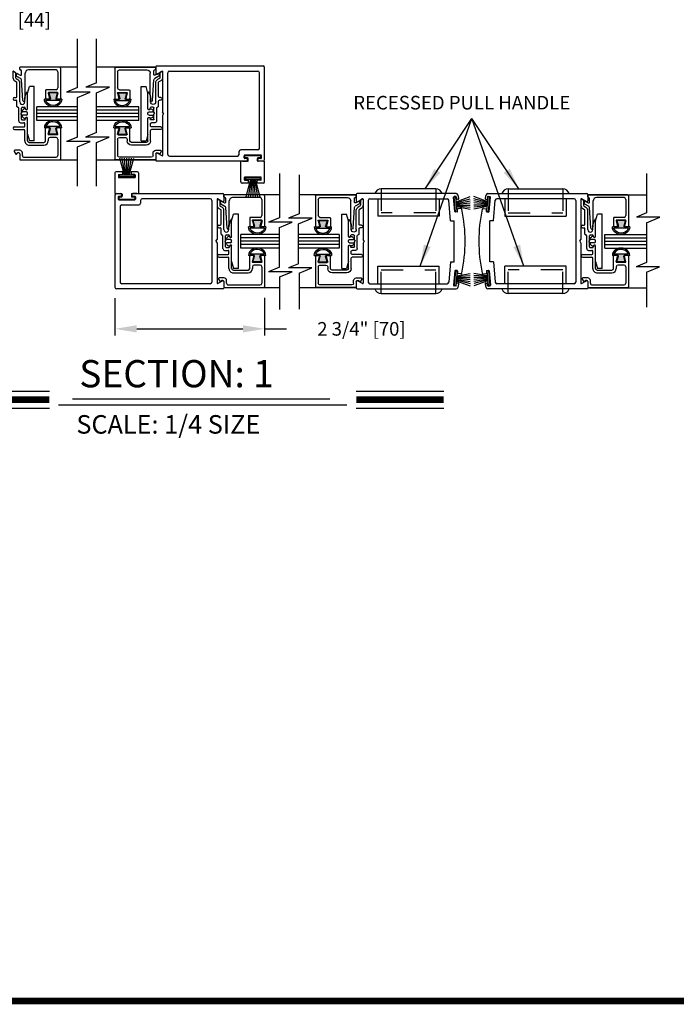
# Model space of a CAD drawing. Extents: x 0.4 to 7.9, y 0.1 to 10.5.
# Drawn here: x 1.9 to 5, y 0.2 to 4.7 of the extents above; entities that cross this region are included whole.
import ezdxf

# ---------------------------------------------------------------- set-up
doc = ezdxf.new("R2010")
doc.units = 0
doc.header["$MEASUREMENT"] = 0
doc.linetypes.add('HIDDEN2', pattern=[0.1875, 0.125, -0.0625])
doc.layers.get('0').update_dxf_attribs({"linetype": 'CONTINUOUS'})
doc.layers.get('DEFPOINTS').update_dxf_attribs({"linetype": 'CONTINUOUS'})
doc.styles.add('ROMANS', font='Romans.shx', dxfattribs={"height": 0.0625})
doc.styles.add('ROMANT', font='romant.shx', dxfattribs={"height": 0.15})
doc.dimstyles.new('DECIMAL', dxfattribs={"dimscale": 0, "dimtxt": 0.03125, "dimasz": 0.1, "dimexe": 0.03125, "dimexo": 0.05, "dimgap": 0.05, "dimtad": 0, "dimdec": 4, "dimlfac": 4, "dimzin": 4, "dimdsep": 46, "dimlunit": 5, "dimtxsty": 'ROMANS', "dimcen": 0.09, "dimadec": 0, "dimazin": 0, "dimtfac": 1, "dimtdec": 4, "dimtofl": 0, "dimtmove": 0, "dimatfit": 3, "dimfxl": 0, "dimfrac": 2, "dimtolj": 1, "dimtzin": 4, "dimarcsym": 0})
doc.dimstyles.get("Standard").update_dxf_attribs({"dimtxt": 0.03125, "dimasz": 0.1, "dimexe": 0.03125, "dimexo": 0.05, "dimgap": 0.05, "dimtad": 0, "dimdec": 6, "dimlfac": 4, "dimzin": 4, "dimdsep": 46, "dimlunit": 5, "dimtxsty": 'ROMANS', "dimcen": 0.09, "dimadec": 0, "dimazin": 0, "dimtfac": 1, "dimtdec": 4, "dimtofl": 0, "dimtmove": 0, "dimatfit": 3, "dimfxl": 0, "dimfrac": 2, "dimtolj": 1, "dimtzin": 4, "dimarcsym": 0})

# ---------------------------------------------------------------- blocks, each defined once
blk = doc.blocks.new('*D8')
at = {"color": 0, "lineweight": -2}
for p, q in [((1.0061, 4.5459), (1.0061, 4.735)), ((1.1061, 4.7037), (1.3436, 4.7037)), ((1.4436, 4.5381), (1.4436, 4.735)), ((1.4436, 4.7037), (1.5436, 4.7037))]:
    blk.add_line(p, q, dxfattribs=at)
at = {"color": 0}
for points in [[(1.1061, 4.7204), (1.1061, 4.6871), (1.0061, 4.7037)], [(1.3436, 4.7204), (1.3436, 4.6871), (1.4436, 4.7037)]]:
    blk.add_solid(points, dxfattribs=at)
at = {"layer": 'DEFPOINTS', "color": 0}
for p in [(1.4436, 4.7037), (1.0061, 4.4959), (1.4436, 4.4881)]:
    blk.add_point(p, dxfattribs=at)
at = {"color": 0, "insert": (1.8837, 4.7037), "char_height": 0.0625, "attachment_point": 5, "style": 'ROMANS'}
blk.add_mtext('\\A1;1 3/4" [44]', dxfattribs=at)
blk = doc.blocks.new('*D9')
at = {"color": 0, "lineweight": -2}
for p, q in [((2.381, 3.4261), (2.381, 3.2541)), ((3.0685, 3.4282), (3.0685, 3.2541)), ((2.481, 3.2853), (2.9685, 3.2853)), ((3.0685, 3.2853), (3.1685, 3.2853))]:
    blk.add_line(p, q, dxfattribs=at)
at = {"color": 0}
for points in [[(2.481, 3.302), (2.481, 3.2686), (2.381, 3.2853)], [(2.9685, 3.302), (2.9685, 3.2686), (3.0685, 3.2853)]]:
    blk.add_solid(points, dxfattribs=at)
at = {"layer": 'DEFPOINTS', "color": 0}
for p in [(2.381, 3.4761), (3.0685, 3.4782), (3.0685, 3.2853)]:
    blk.add_point(p, dxfattribs=at)
at = {"color": 0, "insert": (3.5132, 3.2853), "char_height": 0.0625, "attachment_point": 5, "style": 'ROMANS'}
blk.add_mtext('\\A1;2 3/4" [70]', dxfattribs=at)
blk = doc.blocks.new('Glazing System - ¼ Square')
at = {"ltscale": 0.25}
h = blk.add_hatch(color=256, dxfattribs=at)
edge = h.paths.add_edge_path()
edge.add_line((-0.0689, 0.1352), (-0.0951, 0.1282))
edge.add_line((-0.0951, 0.1282), (-0.0951, 0.1668))
edge.add_line((-0.0951, 0.1668), (-0.0689, 0.1598))
edge.add_ellipse((-0.0682, 0.1622), major_axis=(0.00177, 0.00177), ratio=1, start_angle=210, end_angle=315)
edge.add_line((-0.0657, 0.1622), (-0.0657, 0.1874))
edge.add_ellipse((-0.0657, 0.1475), major_axis=(0, 0.0399), ratio=0.86485, start_angle=180, end_angle=360, ccw=False)
edge.add_line((-0.0657, 0.1076), (-0.0657, 0.1328))
edge.add_ellipse((-0.0682, 0.1328), major_axis=(0.00177, 0.00177), ratio=1, start_angle=315, end_angle=420)
edge = h.paths.add_edge_path(flags=16)
edge.add_spline(control_points=[(-0.0595, 0.1147), (-0.0592, 0.1148), (-0.0588, 0.1149), (-0.049, 0.118), (-0.0408, 0.1276), (-0.0359, 0.1513), (-0.0395, 0.1647), (-0.0506, 0.1765), (-0.055, 0.179), (-0.0595, 0.1803)], knot_values=[3.372007, 3.372007, 3.372007, 3.372007, 3.410461, 3.410461, 4.476728, 4.476728, 5.542995, 5.542995, 6.052511, 6.052511, 6.052511, 6.052511], degree=3, periodic=0)
edge.add_line((-0.0595, 0.1803), (-0.0595, 0.1147))
h = blk.add_hatch(color=256, dxfattribs=at)
edge = h.paths.add_edge_path()
edge.add_line((0.0951, 0.1282), (0.0689, 0.1352))
edge.add_ellipse((0.0682, 0.1328), major_axis=(0.00177, 0.00177), ratio=1, start_angle=30, end_angle=135)
edge.add_line((0.0657, 0.1328), (0.0657, 0.1076))
edge.add_ellipse((0.0657, 0.1475), major_axis=(0, 0.0399), ratio=0.86485, start_angle=0, end_angle=180, ccw=False)
edge.add_line((0.0657, 0.1874), (0.0657, 0.1622))
edge.add_ellipse((0.0682, 0.1622), major_axis=(0.00177, 0.00177), ratio=1, start_angle=135, end_angle=240)
edge.add_line((0.0689, 0.1598), (0.0951, 0.1668))
edge.add_line((0.0951, 0.1668), (0.0951, 0.1282))
edge = h.paths.add_edge_path(flags=16)
edge.add_spline(control_points=[(0.0595, 0.1803), (0.055, 0.179), (0.0506, 0.1765), (0.0395, 0.1647), (0.0359, 0.1513), (0.0408, 0.1276), (0.049, 0.118), (0.0588, 0.1149), (0.0592, 0.1148), (0.0595, 0.1147)], knot_values=[3.372007, 3.372007, 3.372007, 3.372007, 3.881524, 3.881524, 4.94779, 4.94779, 6.014057, 6.014057, 6.052511, 6.052511, 6.052511, 6.052511], degree=3, periodic=0)
edge.add_line((0.0595, 0.1147), (0.0595, 0.1803))
for p, q in [((-0.2088, 0.1818), (-0.0683, 0.1818)), ((-0.0657, 0.1874), (-0.0657, 0.1622)), ((0.0657, 0.1874), (0.0657, 0.1622)), ((0.0682, 0.1818), (0.2092, 0.1818)), ((-0.2128, 0.1777), (-0.2128, -0.004)), ((-0.2003, 0.1613), (-0.2003, 0.0348)), ((-0.1923, 0.1693), (-0.1175, 0.1693)), ((-0.1095, 0.1613), (-0.1095, 0.1173)), ((-0.097, 0.1674), (-0.097, 0.1276)), ((-0.0951, 0.1668), (-0.0951, 0.1282)), ((-0.0951, 0.1668), (-0.0689, 0.1598)), ((-0.0939, 0.1698), (-0.0708, 0.1636)), ((-0.0657, 0.1793), (-0.0657, 0.1675)), ((-0.0595, 0.1803), (-0.0595, 0.1147)), ((0.0595, 0.1803), (0.0595, 0.1147)), ((0.0657, 0.1793), (0.0657, 0.1675)), ((0.0951, 0.1668), (0.0689, 0.1598)), ((0.0939, 0.1698), (0.0708, 0.1636)), ((0.0951, 0.1668), (0.0951, 0.1282)), ((0.097, 0.1674), (0.097, 0.1276)), ((0.1095, 0.1613), (0.1095, 0.1338)), ((0.1175, 0.1693), (0.1927, 0.1693)), ((0.2002, 0.0148), (0.2002, 0.1613)), ((0.2127, -0.0017), (0.2127, 0.1777)), ((-0.1055, 0.1133), (-0.0683, 0.1133)), ((-0.0951, 0.1282), (-0.0689, 0.1352)), ((-0.0939, 0.1252), (-0.0708, 0.1314)), ((-0.0657, 0.1328), (-0.0657, 0.1076)), ((-0.0657, 0.1275), (-0.0657, 0.1158)), ((0.0657, 0.1328), (0.0657, 0.1076)), ((0.0657, 0.1275), (0.0657, 0.1158)), ((0.1245, 0.1133), (0.0682, 0.1133)), ((0.0951, 0.1282), (0.0689, 0.1352)), ((0.0939, 0.1252), (0.0708, 0.1314)), ((0.1175, 0.1258), (0.1245, 0.1258)), ((0.1325, 0.0383), (0.1325, 0.1053)), ((0.145, 0.0383), (0.145, 0.1053)), ((0.125, 0.0615), (-0.125, 0.0615)), ((-0.125, 0.0615), (-0.125, 0.0386)), ((0.125, 0.0615), (0.125, 0.0386)), ((-0.1798, 0.003), (-0.1963, 0.003)), ((-0.0942, 0.0193), (-0.1848, 0.0193)), ((-0.0937, 0.0302), (-0.125, 0.0386)), ((-0.023, 0.0302), (-0.098, 0.0302)), ((-0.0595, 0.0174), (-0.0942, 0.0193)), ((-0.0535, 0.0178), (-0.0662, 0.0178)), ((-0.0292, 0.0065), (-0.0292, 0.0162)), ((-0.023, 0.0203), (-0.0252, 0.0203)), ((-0.0044, 0.0025), (-0.0252, 0.0025)), ((-0.0195, 0.0218), (-0.019, 0.0222)), ((-0.0173, 0.0255), (-0.0173, 0.0263)), ((-0.0075, 0.0248), (-0.0075, 0.0088)), ((-0.0043, 0.0025), (0, 0)), ((0.002, 0.0302), (-0.002, 0.0302)), ((0.0043, 0.0025), (0, 0)), ((0.0252, 0.0025), (0.0043, 0.0025)), ((0.0075, 0.0248), (0.0075, 0.0088)), ((0.0173, 0.0255), (0.0173, 0.0263)), ((0.0195, 0.0218), (0.019, 0.0222)), ((0.0937, 0.0302), (0.0213, 0.0302)), ((0.1245, 0.0302), (0.023, 0.0302)), ((0.023, 0.0203), (0.0252, 0.0203)), ((0.0293, 0.0065), (0.0293, 0.0162)), ((0.0418, -0.002), (0.0418, 0.0138)), ((0.0572, 0.0178), (0.0458, 0.0178)), ((0.0612, -0.0293), (0.0612, 0.0138)), ((0.0737, -0.0292), (0.0737, 0.0138)), ((0.1245, 0.0178), (0.0777, 0.0178)), ((0.0937, 0.0302), (0.125, 0.0386)), ((0.1922, 0.0068), (0.1808, 0.0068)), ((-0.2043, -0.0057), (-0.211, -0.0057)), ((-0.2003, -0.001), (-0.2003, -0.0017)), ((-0.1944, -0.0344), (-0.1899, -0.0265)), ((-0.1843, -0.0168), (-0.1763, -0.003)), ((-0.1834, -0.0193), (-0.1765, -0.0218)), ((-0.1717, -0.02), (-0.1607, -0.001)), ((-0.1615, -0.0225), (-0.1566, -0.014)), ((-0.1507, -0.0287), (-0.1458, -0.0202)), ((-0.0535, -0.0057), (-0.1423, -0.0057)), ((-0.0778, -0.0182), (-0.1423, -0.0182)), ((-0.0738, -0.0292), (-0.0738, -0.0222)), ((-0.0612, -0.0292), (-0.0612, -0.0222)), ((-0.0332, -0.0182), (-0.0572, -0.0182)), ((-0.0292, -0.0142), (-0.0292, -0.014)), ((0.0338, -0.01), (-0.0252, -0.01)), ((0.1683, -0.0057), (0.1683, -0.0273)), ((0.1746, -0.0306), (0.186, -0.0227)), ((0.1808, -0.0097), (0.1808, -0.0155)), ((0.1848, -0.0057), (0.2087, -0.0057))]:
    blk.add_line(p, q)
for p, q in [((-0.0595, 0.0094), (-0.1544, 0.003)), ((-0.0213, 0.0302), (-0.0937, 0.0302)), ((-0.1929, -0.037), (-0.165, -0.037)), ((-0.1864, -0.0245), (-0.165, -0.0245))]:
    blk.add_line(p, q, dxfattribs=at)
for centre, radius, start, end in [((-0.2088, 0.1777), 0.004, 90, 180), ((-0.0683, 0.1793), 0.0025, 0, 90), ((-0.0683, 0.1793), 0.0025, 0, 90), ((0.0682, 0.1793), 0.0025, 90, 180), ((0.2087, 0.1777), 0.004, 360, 90), ((-0.1923, 0.1613), 0.008, 90, 180), ((-0.1175, 0.1613), 0.008, 0, 90), ((-0.0945, 0.1674), 0.0025, 75, 180), ((-0.0697, 0.1675), 0.004, 255, 0), ((-0.0683, 0.1622), 0.0025, 255, 0), ((0.0697, 0.1675), 0.004, 180, 285), ((0.0682, 0.1622), 0.0025, 180, 285), ((0.0945, 0.1674), 0.0025, 0, 105), ((0.1175, 0.1613), 0.008, 90, 180), ((0.1922, 0.1613), 0.008, 360, 90), ((-0.1055, 0.1173), 0.004, 180, 270), ((-0.0945, 0.1276), 0.0025, 180, 285), ((-0.0697, 0.1275), 0.004, 0, 105), ((-0.0683, 0.1328), 0.0025, 0, 105), ((-0.0683, 0.1158), 0.0025, 270, 0), ((-0.0683, 0.1158), 0.0025, 270, 0), ((0.0682, 0.1328), 0.0025, 75, 180), ((0.0697, 0.1275), 0.004, 75, 180), ((0.0682, 0.1158), 0.0025, 180, 270), ((0.0945, 0.1276), 0.0025, 255, 0), ((0.1175, 0.1338), 0.008, 180, 270), ((0.1245, 0.1053), 0.0205, 0, 90), ((0.1245, 0.1053), 0.008, 0, 90), ((-0.1848, 0.0348), 0.0155, 180, 270), ((-0.1963, -0.001), 0.004, 90, 180), ((-0.1798, -0.001), 0.004, 330, 90), ((-0.1538, -0.005), 0.008, 93.8984, 150), ((-0.098, 0.0285), 0.00175, 90, 238.4137), ((-0.0662, 0.0803), 0.0625, 238.4137, 270), ((-0.0535, 0.006), 0.0117, 270, 90), ((-0.0252, 0.0162), 0.004, 90, 180), ((-0.0252, 0.0065), 0.004, 180, 270), ((-0.023, 0.0252), 0.005, 270, 90), ((-0.0165, 0.0175), 0.00525, 125, 205.091), ((-0.0213, 0.0263), 0.004, 0, 90), ((-0.0027, 0.024), 0.0205, 205.091, 242.1408), ((-0.0213, 0.0255), 0.004, 305, 0), ((-0.0107, 0.0088), 0.00325, 242.1408, 360), ((-0.002, 0.0248), 0.0055, 90, 180), ((0.002, 0.0248), 0.0055, 0, 90), ((0.0107, 0.0088), 0.00325, 180, 297.8592), ((0.0027, 0.024), 0.0205, 297.8592, 334.909), ((0.0213, 0.0263), 0.004, 90, 180), ((0.0213, 0.0255), 0.004, 180, 235), ((0.023, 0.0252), 0.005, 90, 270), ((0.0165, 0.0175), 0.00525, 334.909, 55), ((0.0252, 0.0162), 0.004, 0, 90), ((0.0252, 0.0065), 0.004, 270, 0), ((0.0458, 0.0138), 0.004, 90, 180), ((0.0572, 0.0138), 0.004, 0, 90), ((0.0777, 0.0138), 0.004, 90, 180), ((0.1245, 0.0383), 0.008, 270, 0), ((0.1245, 0.0383), 0.0205, 270, 0), ((0.1808, -0.0057), 0.0125, 90, 180), ((0.1922, 0.0148), 0.008, 270, 360), ((-0.211, -0.004), 0.00175, 180, 270), ((-0.2043, -0.0017), 0.004, 270, 0), ((-0.1828, -0.0176), 0.00175, 150, 250), ((-0.1752, -0.018), 0.004, 250, 330), ((-0.1423, -0.0222), 0.0165, 90, 150), ((-0.1423, -0.0222), 0.004, 90, 150), ((-0.0778, -0.0222), 0.004, 0, 90), ((-0.0675, -0.0292), 0.00625, 180, 0), ((-0.0572, -0.0222), 0.004, 90, 180), ((-0.0332, -0.0142), 0.004, 270, 0), ((-0.0252, -0.014), 0.004, 90, 180), ((0.0338, -0.002), 0.008, 270, 0), ((0.0675, -0.0292), 0.00625, 180, 0), ((0.1723, -0.0273), 0.004, 180, 304.7512), ((0.1848, -0.0097), 0.004, 90, 180), ((0.1848, -0.0155), 0.004, 180, 271.4714), ((0.185, -0.0213), 0.00175, 304.7512, 91.4714), ((0.2087, -0.0017), 0.004, 270, 0)]:
    blk.add_arc(centre, radius, start, end)
for centre, radius, start, end in [((-0.0598, 0.0134), 0.004, 273.8984, 87), ((-0.1929, -0.0352), 0.00175, 150, 270), ((-0.1864, -0.0285), 0.004, 90, 150), ((-0.165, -0.0205), 0.004, 270, 330), ((-0.165, -0.0205), 0.0165, 270, 330)]:
    blk.add_arc(centre, radius, start, end, dxfattribs=at)
at = {"extrusion": (0, 0, -1)}
blk.add_ellipse((-0.0657, 0.1475), major_axis=(0, 0.0399), ratio=0.86485, start_param=0, end_param=3.141593, dxfattribs=at)
blk.add_ellipse((0.0657, 0.1475), major_axis=(0, 0.0399), ratio=0.86485, start_param=0, end_param=3.141593)
for points in [[(-0.0595, 0.1803), (-0.055, 0.179), (-0.0506, 0.1765), (-0.0395, 0.1647), (-0.0359, 0.1513), (-0.0408, 0.1276), (-0.049, 0.118), (-0.0588, 0.1149), (-0.0592, 0.1148), (-0.0595, 0.1147)], [(0.0595, 0.1803), (0.055, 0.179), (0.0506, 0.1765), (0.0395, 0.1647), (0.0359, 0.1513), (0.0408, 0.1276), (0.049, 0.118), (0.0588, 0.1149), (0.0592, 0.1148), (0.0595, 0.1147)]]:
    blk.add_open_spline(points, degree=3, knots=[3.372007, 3.372007, 3.372007, 3.372007, 3.881524, 3.881524, 4.94779, 4.94779, 6.014057, 6.014057, 6.052511, 6.052511, 6.052511, 6.052511])

msp = doc.modelspace()

# ---------------------------------------------------------------- linework, layer by layer
at = {"color": 7}
for p, q in [((2.2083512, 4.56671655), (2.2083512, 4.61580025)), ((2.29600614, 4.57135593), (2.29600614, 4.61643964)), ((2.2083512, 4.39249533), (2.15889943, 4.37190416)), ((2.29600614, 4.41390351), (2.2478224, 4.39384033)), ((2.35573725, 4.39384033), (2.2478224, 4.39384033)), ((2.29600614, 4.36896896), (2.35573725, 4.39384033)), ((2.26681428, 4.37190416), (2.15889943, 4.37190416)), ((2.2083512, 4.34756078), (2.26681428, 4.37190416)), ((2.2083512, 4.16534689), (2.2083512, 4.34756078)), ((2.29600614, 4.18631882), (2.29600614, 4.36896896)), ((2.2083512, 4.16534689), (2.15889943, 4.14475571)), ((2.29600614, 4.18631882), (2.24655438, 4.16572765)), ((2.35446922, 4.16572765), (2.24655438, 4.16572765)), ((2.29600614, 4.14138426), (2.35446922, 4.16572765)), ((2.26681428, 4.14475571), (2.15889943, 4.14475571)), ((2.2083512, 4.12041233), (2.26681428, 4.14475571)), ((2.2083512, 3.93955025), (2.2083512, 4.12041233)), ((2.29600614, 3.94018964), (2.29600614, 4.14138426)), ((3.1363811, 3.99817941), (3.1363811, 3.79539243)), ((3.22682768, 3.99250793), (3.22682768, 3.81288254)), ((4.82195776, 3.99783509), (4.82195776, 3.81733456)), ((3.58850624, 3.88238828), (3.58850624, 3.80238828)), ((3.86980624, 3.88238828), (3.86980624, 3.80238828)), ((4.17173969, 3.88238828), (4.17173969, 3.80238828)), ((4.45303969, 3.88238828), (4.45303969, 3.80238828)), ((3.22682768, 3.81288254), (3.17864394, 3.79281935)), ((3.86980624, 3.80238828), (3.58850624, 3.80238828)), ((4.17173969, 3.80238828), (4.45303969, 3.80238828)), ((4.82195776, 3.81733456), (4.77587575, 3.79814652)), ((4.8837906, 3.79814652), (4.77587575, 3.79814652)), ((4.82141228, 3.77217287), (4.8837906, 3.79814652)), ((3.1363811, 3.79539243), (3.08692933, 3.77480126)), ((3.19484418, 3.77480126), (3.08692933, 3.77480126)), ((3.1363811, 3.75045788), (3.19484418, 3.77480126)), ((3.28655878, 3.79281935), (3.17864394, 3.79281935)), ((3.22418047, 3.76684571), (3.28655878, 3.79281935)), ((3.22418047, 3.58419558), (3.22418047, 3.76684571)), ((3.1363811, 3.56824399), (3.1363811, 3.75045788)), ((3.22418047, 3.58419558), (3.17737591, 3.56470667)), ((3.58850624, 3.57238828), (3.86980624, 3.57238828)), ((3.58850624, 3.49238828), (3.58850624, 3.57238828)), ((3.86980624, 3.49238828), (3.86980624, 3.57238828)), ((4.45303969, 3.57238828), (4.17173969, 3.57238828)), ((4.17173969, 3.49238828), (4.17173969, 3.57238828)), ((4.45303969, 3.49238828), (4.45303969, 3.57238828)), ((4.82141228, 3.58952274), (4.77460773, 3.57003384)), ((3.1363811, 3.56824399), (3.08692933, 3.54765281)), ((3.19484418, 3.54765281), (3.08692933, 3.54765281)), ((3.1363811, 3.52330943), (3.19484418, 3.54765281)), ((3.28529076, 3.56470667), (3.17737591, 3.56470667)), ((3.22682768, 3.54036329), (3.28529076, 3.56470667)), ((3.22682768, 3.54036329), (3.22682768, 3.37497868)), ((4.88252258, 3.57003384), (4.77460773, 3.57003384)), ((4.82195776, 3.54481531), (4.88252258, 3.57003384)), ((4.82195776, 3.54481531), (4.82195776, 3.38448242)), ((3.1363811, 3.52330943), (3.1363811, 3.37440594)), ((1.65246227, 2.9998586), (2.08031692, 2.9998586)), ((3.48936381, 2.9998586), (3.89134412, 2.9998586)), ((2.18639633, 2.96345001), (3.36864587, 2.96345001)), ((1.65246227, 2.9214586), (2.08031692, 2.9214586)), ((2.12183862, 2.93589496), (3.4466531, 2.93589496)), ((3.48936381, 2.9214586), (3.89134412, 2.9214586))]:
    msp.add_line(p, q, dxfattribs=at)
for p, q in [((2.2083512, 4.39249533), (2.2083512, 4.56671655)), ((2.29600614, 4.41390351), (2.29600614, 4.57135593)), ((2.2083512, 4.48645078), (1.94355065, 4.48645078)), ((2.56853606, 4.48645078), (2.29600614, 4.48645078)), ((2.56853606, 4.48807578), (2.56853606, 4.45817386)), ((2.57253606, 4.49207578), (3.06103606, 4.49207578)), ((3.06853606, 4.06207578), (3.06853606, 4.48457578)), ((2.57453606, 4.45470976), (2.59716106, 4.46777231)), ((2.59978606, 4.46625676), (2.59978606, 4.28198603)), ((2.62353606, 4.08582578), (2.62353606, 4.46082578)), ((2.63103606, 4.46832578), (3.03728606, 4.46832578)), ((3.04478606, 4.11382578), (3.04478606, 4.46082578)), ((2.02167676, 4.24207578), (2.02167676, 4.30457578)), ((2.2083512, 4.30457578), (2.02167676, 4.30457578)), ((2.49040996, 4.30457578), (2.29600614, 4.30457578)), ((2.49040996, 4.24207578), (2.49040996, 4.30457578)), ((2.2083512, 4.28895078), (2.02167676, 4.28895078)), ((2.2083512, 4.27332578), (2.02167676, 4.27332578)), ((2.2083512, 4.25770078), (2.02167676, 4.25770078)), ((2.49040996, 4.28895078), (2.29600614, 4.28895078)), ((2.49040996, 4.27332578), (2.29600614, 4.27332578)), ((2.49040996, 4.25770078), (2.29600614, 4.25770078)), ((2.60478606, 4.27332578), (2.59978606, 4.28198603)), ((2.60478606, 4.27332578), (2.59978606, 4.26466553)), ((2.59978606, 4.26466553), (2.59978606, 4.0803948)), ((2.2083512, 4.24207578), (2.02167676, 4.24207578)), ((2.49040996, 4.24207578), (2.29600614, 4.24207578)), ((2.42416106, 3.99046987), (2.40308192, 4.06913828)), ((2.42791106, 3.99046987), (2.41403969, 4.06913828)), ((2.43166106, 3.99046987), (2.42477846, 4.06913828)), ((2.43541106, 3.99046987), (2.43541106, 4.06913828)), ((2.43916106, 3.99046987), (2.44604365, 4.06913828)), ((2.44291106, 3.99046987), (2.45678242, 4.06913828)), ((2.44666106, 3.99046987), (2.4677402, 4.06913828)), ((2.56853606, 4.0884777), (2.56853606, 4.05857578)), ((2.59716106, 4.07887926), (2.57453606, 4.09194181)), ((2.63103606, 4.07832578), (2.94353606, 4.07832578)), ((2.95103606, 4.08582578), (2.95103606, 4.09882578)), ((3.03728606, 4.10632578), (2.95853606, 4.10632578)), ((2.97478606, 4.06957578), (2.97478606, 4.08007578)), ((3.05103606, 4.08257578), (2.97728606, 4.08257578)), ((2.97728606, 4.07207578), (2.97728606, 4.07757578)), ((3.04853606, 4.08007578), (2.97978606, 4.08007578)), ((2.99041106, 4.06957578), (2.97978606, 4.06957578)), ((3.04853606, 4.06957578), (3.03791106, 4.06957578)), ((3.05103606, 4.07207578), (3.05103606, 4.07757578)), ((3.05353606, 4.06957578), (3.05353606, 4.08007578)), ((2.2083512, 4.06020078), (1.94355065, 4.06020078)), ((2.56853606, 4.06020078), (2.29600614, 4.06020078)), ((2.98641106, 4.05457578), (2.57253606, 4.05457578)), ((2.95978606, 3.95957578), (2.95978606, 4.05457578)), ((2.99041106, 4.05457578), (2.95978606, 4.05457578)), ((2.96728606, 4.05457578), (2.98603606, 4.05457578)), ((2.98641106, 4.06707578), (2.97728606, 4.06707578)), ((2.99041106, 4.05857578), (2.99041106, 4.06307578)), ((2.99291106, 4.05707578), (2.99291106, 4.06707578)), ((3.03541106, 4.05707578), (3.03541106, 4.06707578)), ((3.03791106, 4.05857578), (3.03791106, 4.06307578)), ((3.06853606, 4.05457578), (3.03791106, 4.05457578)), ((3.05103606, 4.06707578), (3.04191106, 4.06707578)), ((3.06103606, 4.05457578), (3.04191106, 4.05457578)), ((3.06853606, 3.95957578), (3.06853606, 4.05457578)), ((2.38103606, 4.00113828), (2.38103606, 3.90613828)), ((2.41341106, 4.00613828), (2.38603606, 4.00613828)), ((2.39666106, 3.99113828), (2.39666106, 3.98113828)), ((2.39916106, 3.99363828), (2.41341106, 3.99363828)), ((2.47166106, 3.97863828), (2.39916106, 3.97863828)), ((2.46941106, 3.99046987), (2.40141106, 3.99046987)), ((2.40141106, 3.98246987), (2.40141106, 3.99046987)), ((2.46941106, 3.98246987), (2.40141106, 3.98246987)), ((2.41591106, 4.00363828), (2.41591106, 3.99613828)), ((2.45491106, 4.00363828), (2.45491106, 3.99613828)), ((2.48478606, 4.00613828), (2.45741106, 4.00613828)), ((2.47166106, 3.99363828), (2.45741106, 3.99363828)), ((2.46941106, 3.98246987), (2.46941106, 3.99046987)), ((2.47416106, 3.99113828), (2.47416106, 3.98113828)), ((2.48978606, 4.00113828), (2.48978606, 3.90613828)), ((2.97541106, 3.96957578), (2.97541106, 3.97957578)), ((3.05041106, 3.98207578), (2.97791106, 3.98207578)), ((3.04816106, 3.97824419), (2.98016106, 3.97824419)), ((2.98016106, 3.97824419), (2.98016106, 3.97024419)), ((3.04816106, 3.97824419), (3.04816106, 3.97024419)), ((3.05291106, 3.96957578), (3.05291106, 3.97957578)), ((2.99216106, 3.95457578), (2.96478606, 3.95457578)), ((2.97791106, 3.96707578), (2.99216106, 3.96707578)), ((3.04816106, 3.97024419), (2.98016106, 3.97024419)), ((3.00291106, 3.97024419), (2.98183192, 3.89157578)), ((3.00666106, 3.97024419), (2.99278969, 3.89157578)), ((2.99466106, 3.95707578), (2.99466106, 3.96457578)), ((3.01041106, 3.97024419), (3.00352846, 3.89157578)), ((3.01416106, 3.97024419), (3.01416106, 3.89157578)), ((3.01791106, 3.97024419), (3.02479365, 3.89157578)), ((3.02166106, 3.97024419), (3.03553242, 3.89157578)), ((3.02541106, 3.97024419), (3.0464902, 3.89157578)), ((3.03366106, 3.95707578), (3.03366106, 3.96457578)), ((3.05041106, 3.96707578), (3.03616106, 3.96707578)), ((3.06353606, 3.95457578), (3.03616106, 3.95457578)), ((2.38103606, 3.90613828), (2.41166106, 3.90613828)), ((2.38103606, 3.89863828), (2.38103606, 3.47613828)), ((2.38853606, 3.90613828), (2.40766106, 3.90613828)), ((2.39603606, 3.89113828), (2.39603606, 3.88063828)), ((2.39853606, 3.89363828), (2.40766106, 3.89363828)), ((2.39853606, 3.88863828), (2.39853606, 3.88313828)), ((2.40103606, 3.89113828), (2.41166106, 3.89113828)), ((2.41166106, 3.90213828), (2.41166106, 3.89763828)), ((2.41416106, 3.90363828), (2.41416106, 3.89363828)), ((2.45666106, 3.90363828), (2.45666106, 3.89363828)), ((2.45916106, 3.90613828), (2.48978606, 3.90613828)), ((2.45916106, 3.90213828), (2.45916106, 3.89763828)), ((2.45916106, 3.89113828), (2.46978606, 3.89113828)), ((2.46316106, 3.90613828), (2.87703606, 3.90613828)), ((2.46316106, 3.89363828), (2.47228606, 3.89363828)), ((2.48228606, 3.90613828), (2.46353606, 3.90613828)), ((2.47228606, 3.88863828), (2.47228606, 3.88313828)), ((2.47478606, 3.89113828), (2.47478606, 3.88063828)), ((2.88103606, 3.90213828), (2.88103606, 3.87223636)), ((3.1363811, 3.90051328), (2.88103606, 3.90051328)), ((3.48951324, 3.90051328), (3.22682768, 3.90051328)), ((3.48951324, 3.90213828), (3.48951324, 3.87223636)), ((3.94857296, 3.90613828), (3.49351324, 3.90613828)), ((3.88376303, 3.90613828), (3.57454944, 3.90613828)), ((3.85415624, 3.92738828), (3.60415624, 3.92738828)), ((3.94214581, 3.82349126), (3.93637174, 3.88948916)), ((3.9461158, 3.89285121), (3.93864434, 3.89219754)), ((3.93865522, 3.89056728), (3.94662478, 3.89126453)), ((3.94458181, 3.82282604), (3.93865522, 3.89056728)), ((3.95255137, 3.82352329), (3.94662478, 3.89126453)), ((3.94860757, 3.8686011), (4.01294854, 3.8920193)), ((3.94882418, 3.89057861), (3.94958679, 3.88186191)), ((4.09292864, 3.8686011), (4.02858767, 3.8920193)), ((4.08898484, 3.82352329), (4.09491143, 3.89126453)), ((4.09271203, 3.89057861), (4.09194942, 3.88186191)), ((4.09296324, 3.90613828), (4.54802296, 3.90613828)), ((4.10288099, 3.89056728), (4.09491143, 3.89126453)), ((4.09542041, 3.89285121), (4.10289187, 3.89219754)), ((4.0969544, 3.82282604), (4.10288099, 3.89056728)), ((4.0993904, 3.82349126), (4.10516447, 3.88948916)), ((4.1577829, 3.90613828), (4.46699649, 3.90613828)), ((4.18738969, 3.92738828), (4.43738969, 3.92738828)), ((4.55202296, 3.90213828), (4.55202296, 3.87223636)), ((4.55202296, 3.90051328), (4.82195776, 3.90051328)), ((2.39853606, 3.87813828), (2.47228606, 3.87813828)), ((2.40103606, 3.88063828), (2.46978606, 3.88063828)), ((2.40478606, 3.84688828), (2.40478606, 3.49988828)), ((2.41228606, 3.85438828), (2.49103606, 3.85438828)), ((2.49853606, 3.87488828), (2.49853606, 3.86188828)), ((2.81853606, 3.88238828), (2.50603606, 3.88238828)), ((2.82603606, 3.87488828), (2.82603606, 3.49988828)), ((2.84978606, 3.88031926), (2.84978606, 3.69604853)), ((2.87503606, 3.86877226), (2.85241106, 3.88183481)), ((3.49551324, 3.86877226), (3.51813824, 3.88183481)), ((3.52076324, 3.88031926), (3.52076324, 3.69604853)), ((3.54451324, 3.87488828), (3.54451324, 3.49988828)), ((3.55201324, 3.88238828), (3.90627978, 3.88238828)), ((3.9219554, 3.78176801), (3.91375124, 3.87554195)), ((3.9489344, 3.86486537), (4.01294854, 3.88201791)), ((3.94926124, 3.86112964), (4.01294854, 3.87235943)), ((3.94958807, 3.85739391), (4.01294854, 3.86293723)), ((3.94991491, 3.85365818), (4.01294854, 3.85365818)), ((3.95024174, 3.84992245), (4.01294854, 3.84443632)), ((3.95056857, 3.84618672), (4.01294854, 3.83518745)), ((3.95716238, 3.88001513), (3.95229516, 3.87958931)), ((4.0926018, 3.86486537), (4.02858767, 3.88201791)), ((4.09227497, 3.86112964), (4.02858767, 3.87235943)), ((4.09194813, 3.85739391), (4.02858767, 3.86293723)), ((4.0916213, 3.85365818), (4.02858767, 3.85365818)), ((4.09129447, 3.84992245), (4.02858767, 3.84443632)), ((4.09096763, 3.84618672), (4.02858767, 3.83518745)), ((4.08437382, 3.88001513), (4.08924104, 3.87958931)), ((4.11958081, 3.78176801), (4.12778496, 3.87554195)), ((4.48952296, 3.88238828), (4.13525642, 3.88238828)), ((4.49702296, 3.87488828), (4.49702296, 3.49988828)), ((4.52077296, 3.88031926), (4.52077296, 3.69604853)), ((4.54602296, 3.86877226), (4.52339796, 3.88183481)), ((3.94458181, 3.82282604), (3.95255137, 3.82352329)), ((3.95232565, 3.82187233), (3.94485419, 3.82121867)), ((3.95459824, 3.82458071), (3.95383563, 3.83329741)), ((3.96943332, 3.83717158), (3.95610823, 3.83600579)), ((4.07210289, 3.83717158), (4.08542798, 3.83600579)), ((4.08693796, 3.82458071), (4.08770058, 3.83329741)), ((4.0969544, 3.82282604), (4.08898484, 3.82352329)), ((4.08921056, 3.82187233), (4.09668202, 3.82121867)), ((2.40478606, 3.78851328), (2.40478606, 3.58538828)), ((3.9219554, 3.78176801), (3.93951353, 3.78176801)), ((3.93951324, 3.59300856), (3.93951324, 3.78176801)), ((4.11958081, 3.78176801), (4.10202268, 3.78176801)), ((4.10202296, 3.59300856), (4.10202296, 3.78176801)), ((4.82141228, 3.77217287), (4.82141228, 3.58952274)), ((2.95916216, 3.65613828), (2.95916216, 3.71863828)), ((3.1363811, 3.71863828), (2.95916216, 3.71863828)), ((3.41139023, 3.71863828), (3.22418047, 3.71863828)), ((3.41139023, 3.71863828), (3.41139023, 3.65613828)), ((4.63014598, 3.71863828), (4.82141228, 3.71863828)), ((4.63014598, 3.65613828), (4.63014598, 3.71863828)), ((2.84478606, 3.68738828), (2.84978606, 3.69604853)), ((2.84478606, 3.68738828), (2.84978606, 3.67872803)), ((2.84978606, 3.67872803), (2.84978606, 3.4944573)), ((3.1363811, 3.70301328), (2.95916216, 3.70301328)), ((3.1363811, 3.68738828), (2.95916216, 3.68738828)), ((3.1363811, 3.67176328), (2.95916216, 3.67176328)), ((3.41139023, 3.70301328), (3.22418047, 3.70301328)), ((3.41139023, 3.68738828), (3.22418047, 3.68738828)), ((3.41139023, 3.67176328), (3.22418047, 3.67176328)), ((3.52576324, 3.68738828), (3.52076324, 3.69604853)), ((3.52576324, 3.68738828), (3.52076324, 3.67872803)), ((3.52076324, 3.67872803), (3.52076324, 3.4944573)), ((4.51577296, 3.68738828), (4.52077296, 3.69604853)), ((4.51577296, 3.68738828), (4.52077296, 3.67872803)), ((4.52077296, 3.67872803), (4.52077296, 3.4944573)), ((4.63014598, 3.70301328), (4.82141228, 3.70301328)), ((4.63014598, 3.68738828), (4.82141228, 3.68738828)), ((4.63014598, 3.67176328), (4.82141228, 3.67176328)), ((3.1363811, 3.65613828), (2.95916216, 3.65613828)), ((3.41139023, 3.65613828), (3.22418047, 3.65613828)), ((4.63014598, 3.65613828), (4.82141228, 3.65613828)), ((3.9219554, 3.59300856), (3.91375124, 3.49923461)), ((3.9219554, 3.59300856), (3.93951353, 3.59300856)), ((4.11958081, 3.59300856), (4.10202268, 3.59300856)), ((4.11958081, 3.59300856), (4.12778496, 3.49923461)), ((3.94214581, 3.5512853), (3.93637174, 3.4852874)), ((3.94458181, 3.55195052), (3.93865522, 3.48420928)), ((3.94458181, 3.55195052), (3.95255137, 3.55125327)), ((3.95232565, 3.55290423), (3.94485419, 3.5535579)), ((3.95255137, 3.55125327), (3.94662478, 3.48351203)), ((3.95024174, 3.52485411), (4.01294854, 3.53034025)), ((3.95056857, 3.52858984), (4.01294854, 3.53958911)), ((3.95459824, 3.55019585), (3.95383563, 3.54147915)), ((3.96943332, 3.53760498), (3.95610823, 3.53877077)), ((4.09096763, 3.52858984), (4.02858767, 3.53958911)), ((4.09129447, 3.52485411), (4.02858767, 3.53034025)), ((4.07210289, 3.53760498), (4.08542798, 3.53877077)), ((4.08693796, 3.55019585), (4.08770058, 3.54147915)), ((4.0969544, 3.55195052), (4.08898484, 3.55125327)), ((4.08898484, 3.55125327), (4.09491143, 3.48351203)), ((4.08921056, 3.55290423), (4.09668202, 3.5535579)), ((4.0969544, 3.55195052), (4.10288099, 3.48420928)), ((4.0993904, 3.5512853), (4.10516447, 3.4852874)), ((2.81853606, 3.49238828), (2.41228606, 3.49238828)), ((2.85241106, 3.49294176), (2.87503606, 3.50600431)), ((2.88103606, 3.5025402), (2.88103606, 3.47263828)), ((3.48951324, 3.5025402), (3.48951324, 3.47263828)), ((3.51813824, 3.49294176), (3.49551324, 3.50600431)), ((3.55201324, 3.49238828), (3.90627978, 3.49238828)), ((3.9461158, 3.48192535), (3.93864434, 3.48257902)), ((3.93865522, 3.48420928), (3.94662478, 3.48351203)), ((3.94860757, 3.50617546), (4.01294854, 3.48275726)), ((3.94882418, 3.48419795), (3.94958679, 3.49291466)), ((3.9489344, 3.50991119), (4.01294854, 3.49275866)), ((3.94926124, 3.51364692), (4.01294854, 3.50241713)), ((3.94958807, 3.51738265), (4.01294854, 3.51183933)), ((3.94991491, 3.52111838), (4.01294854, 3.52111838)), ((3.95716238, 3.49476143), (3.95229516, 3.49518725)), ((4.0916213, 3.52111838), (4.02858767, 3.52111838)), ((4.09194813, 3.51738265), (4.02858767, 3.51183933)), ((4.09227497, 3.51364692), (4.02858767, 3.50241713)), ((4.0926018, 3.50991119), (4.02858767, 3.49275866)), ((4.09292864, 3.50617546), (4.02858767, 3.48275726)), ((4.08437382, 3.49476143), (4.08924104, 3.49518725)), ((4.09271203, 3.48419795), (4.09194942, 3.49291466)), ((4.10288099, 3.48420928), (4.09491143, 3.48351203)), ((4.09542041, 3.48192535), (4.10289187, 3.48257902)), ((4.48952296, 3.49238828), (4.13525642, 3.49238828)), ((4.52339796, 3.49294176), (4.54602296, 3.50600431)), ((4.55202296, 3.5025402), (4.55202296, 3.47263828)), ((2.87703606, 3.46863828), (2.38853606, 3.46863828)), ((3.1363811, 3.47426328), (2.88103606, 3.47426328)), ((3.48951324, 3.47426328), (3.22682768, 3.47426328)), ((3.49351324, 3.46863828), (3.94857296, 3.46863828)), ((3.57454944, 3.46863828), (3.88376303, 3.46863828)), ((3.60415624, 3.44738828), (3.85415624, 3.44738828)), ((4.54802296, 3.46863828), (4.09296324, 3.46863828)), ((4.43738969, 3.44738828), (4.18738969, 3.44738828)), ((4.55202296, 3.47426328), (4.82195776, 3.47426328))]:
    msp.add_line(p, q)
at = {"linetype": 'HIDDEN2', "ltscale": 0.25}
for p, q in [((3.60413124, 3.92738827), (3.60413124, 3.81801328)), ((3.85418124, 3.92738827), (3.85418124, 3.81801328)), ((4.18736469, 3.92738827), (4.18736469, 3.81801328)), ((4.43741469, 3.92738827), (4.43741469, 3.81801328)), ((3.60413124, 3.44738829), (3.60413124, 3.55676328)), ((3.85418124, 3.44738829), (3.85418124, 3.55676328)), ((4.18736469, 3.44738829), (4.18736469, 3.55676328)), ((4.43741469, 3.44738829), (4.43741469, 3.55676328))]:
    msp.add_line(p, q, dxfattribs=at)
at = {"linetype": 'HIDDEN2', "ltscale": 0.35}
for p, q in [((3.85418124, 3.81801328), (3.60413124, 3.81801328)), ((4.18736469, 3.81801328), (4.43741469, 3.81801328)), ((3.60413124, 3.55676328), (3.85418124, 3.55676328)), ((4.43741469, 3.55676328), (4.18736469, 3.55676328))]:
    msp.add_line(p, q, dxfattribs=at)
at = {"const_width": 0.03}
msp.add_lwpolyline([(0.4, 10.45), (0.4, 0.2), (7.9, 0.2), (7.9, 10.45)], close=True, dxfattribs=at)
for points in [[(1.65246227, 2.9606586), (2.08031692, 2.9606586)], [(3.48936381, 2.9606586), (3.89134412, 2.9606586)]]:
    msp.add_lwpolyline(points, dxfattribs=at)
for centre, radius, start, end in [((2.57253606, 4.48807578), 0.004, 90, 180), ((3.06103606, 4.48457578), 0.0075, 0, 90), ((2.57253606, 4.45817386), 0.004, 180, 300), ((2.59803606, 4.46625676), 0.00175, 0, 120), ((2.63103606, 4.46082578), 0.0075, 90, 180), ((3.03728606, 4.46082578), 0.0075, 360, 90), ((3.03728606, 4.11382578), 0.0075, 270, 360), ((2.57253606, 4.0884777), 0.004, 60, 180), ((2.59803606, 4.0803948), 0.00175, 240, 0), ((2.63103606, 4.08582578), 0.0075, 180, 270), ((2.94353606, 4.08582578), 0.0075, 270, 0), ((2.95853606, 4.09882578), 0.0075, 90, 180), ((2.97728606, 4.08007578), 0.0025, 90, 180), ((2.97728606, 4.06957578), 0.0025, 180, 270), ((2.97978606, 4.07757578), 0.0025, 90, 180), ((2.97978606, 4.07207578), 0.0025, 180, 270), ((2.99041106, 4.06707578), 0.0025, 360, 90), ((3.03791106, 4.06707578), 0.0025, 90, 180), ((3.04853606, 4.07757578), 0.0025, 0, 90), ((3.04853606, 4.07207578), 0.0025, 270, 0), ((3.05103606, 4.08007578), 0.0025, 0, 90), ((3.05103606, 4.06957578), 0.0025, 270, 0), ((2.57253606, 4.05857578), 0.004, 180, 270), ((2.98641106, 4.06307578), 0.004, 0, 90), ((2.98641106, 4.05857578), 0.004, 270, 0), ((2.99041106, 4.05707578), 0.0025, 270, 360), ((3.03791106, 4.05707578), 0.0025, 180, 270), ((3.04191106, 4.06307578), 0.004, 90, 180), ((3.04191106, 4.05857578), 0.004, 180, 270), ((3.06103606, 4.06207578), 0.0075, 270, 0), ((2.38603606, 4.00113828), 0.005, 90, 180), ((2.39916106, 3.99113828), 0.0025, 90, 180), ((2.39916106, 3.98113828), 0.0025, 180, 270), ((2.41341106, 4.00363828), 0.0025, 0, 90), ((2.41341106, 3.99613828), 0.0025, 270, 0), ((2.45741106, 4.00363828), 0.0025, 90, 180), ((2.45741106, 3.99613828), 0.0025, 180, 270), ((2.47166106, 3.99113828), 0.0025, 0, 90), ((2.47166106, 3.98113828), 0.0025, 270, 0), ((2.48478606, 4.00113828), 0.005, 0, 90), ((2.97791106, 3.97957578), 0.0025, 90, 180), ((3.05041106, 3.97957578), 0.0025, 0, 90), ((2.96478606, 3.95957578), 0.005, 180, 270), ((2.97791106, 3.96957578), 0.0025, 180, 270), ((2.99216106, 3.96457578), 0.0025, 0, 90), ((2.99216106, 3.95707578), 0.0025, 270, 0), ((3.03616106, 3.96457578), 0.0025, 90, 180), ((3.03616106, 3.95707578), 0.0025, 180, 270), ((3.05041106, 3.96957578), 0.0025, 270, 0), ((3.06353606, 3.95957578), 0.005, 270, 0), ((2.38853606, 3.89863828), 0.0075, 90, 180), ((2.39853606, 3.89113828), 0.0025, 90, 180), ((2.40103606, 3.88863828), 0.0025, 90, 180), ((2.40766106, 3.90213828), 0.004, 0, 90), ((2.40766106, 3.89763828), 0.004, 270, 0), ((2.41166106, 3.90363828), 0.0025, 360, 90), ((2.41166106, 3.89363828), 0.0025, 270, 360), ((2.45916106, 3.90363828), 0.0025, 90, 180), ((2.45916106, 3.89363828), 0.0025, 180, 270), ((2.46316106, 3.90213828), 0.004, 90, 180), ((2.46316106, 3.89763828), 0.004, 180, 270), ((2.46978606, 3.88863828), 0.0025, 0, 90), ((2.47228606, 3.89113828), 0.0025, 0, 90), ((2.87703606, 3.90213828), 0.004, 0, 90), ((3.49351324, 3.90213828), 0.004, 90, 180), ((3.60415624, 3.89613828), 0.03125, 90, 161.33707512), ((3.85415624, 3.89613828), 0.03125, 18.66292488, 90), ((3.93886223, 3.88970705), 0.0025, 95, 185), ((3.94633369, 3.89036072), 0.0025, 5, 95), ((3.94857296, 3.89863828), 0.0075, 18.04330325, 90), ((3.30201353, 3.68801801), 0.6875, 16.66245772, 18.04330325), ((4.73952268, 3.68801801), 0.6875, 161.95669675, 163.33754228), ((4.09296324, 3.89863828), 0.0075, 90, 161.95669675), ((4.09520252, 3.89036072), 0.0025, 85, 175), ((4.10267398, 3.88970705), 0.0025, 355, 85), ((4.18738969, 3.89613828), 0.03125, 90, 161.33707512), ((4.43738969, 3.89613828), 0.03125, 18.66292488, 90), ((4.54802296, 3.90213828), 0.004, 0, 90), ((2.39853606, 3.88063828), 0.0025, 180, 270), ((2.40103606, 3.88313828), 0.0025, 180, 270), ((2.41228606, 3.84688828), 0.0075, 90, 180), ((2.46978606, 3.88313828), 0.0025, 270, 0), ((2.47228606, 3.88063828), 0.0025, 270, 0), ((2.49103606, 3.86188828), 0.0075, 270, 0), ((2.50603606, 3.87488828), 0.0075, 90, 180), ((2.81853606, 3.87488828), 0.0075, 0, 90), ((2.85153606, 3.88031926), 0.00175, 60, 180), ((2.87703606, 3.87223636), 0.004, 240, 0), ((3.49351324, 3.87223636), 0.004, 180, 300), ((3.51901324, 3.88031926), 0.00175, 0, 120), ((3.55201324, 3.87488828), 0.0075, 90, 180), ((3.90627978, 3.87488828), 0.0075, 5, 90), ((3.95207728, 3.8820798), 0.0025, 185, 275), ((3.95681376, 3.88399991), 0.004, 275, 16.66245772), ((4.08472245, 3.88399991), 0.004, 163.33754228, 265), ((4.08945893, 3.8820798), 0.0025, 265, 355), ((4.13525642, 3.87488828), 0.0075, 90, 175), ((4.48952296, 3.87488828), 0.0075, 0, 90), ((4.52252296, 3.88031926), 0.00175, 60, 180), ((4.54802296, 3.87223636), 0.004, 240, 0), ((3.9446363, 3.82370915), 0.0025, 185, 275), ((3.95210776, 3.82436282), 0.0025, 275, 5), ((3.95632612, 3.8335153), 0.0025, 95, 185), ((3.96978195, 3.83318681), 0.004, 12.31649542, 95), ((3.30201324, 3.68738828), 0.6875, 347.68350458, 12.31649542), ((4.73952296, 3.68738828), 0.6875, 167.68350458, 192.31649542), ((4.07175426, 3.83318681), 0.004, 85, 167.68350458), ((4.08521009, 3.8335153), 0.0025, 355, 85), ((4.08942845, 3.82436282), 0.0025, 175, 265), ((4.09689991, 3.82370915), 0.0025, 265, 355), ((3.9446363, 3.55106741), 0.0025, 85, 175), ((3.95210776, 3.55041374), 0.0025, 355, 85), ((3.95632612, 3.54126126), 0.0025, 175, 265), ((3.96978195, 3.54158976), 0.004, 265, 347.68350458), ((4.07175426, 3.54158976), 0.004, 192.31649542, 275), ((4.08521009, 3.54126126), 0.0025, 275, 5), ((4.08942845, 3.55041374), 0.0025, 95, 185), ((4.09689991, 3.55106741), 0.0025, 5, 95), ((2.41228606, 3.49988828), 0.0075, 180, 270), ((2.81853606, 3.49988828), 0.0075, 270, 0), ((2.85153606, 3.4944573), 0.00175, 180, 300), ((2.87703606, 3.5025402), 0.004, 0, 120), ((3.49351324, 3.5025402), 0.004, 60, 180), ((3.51901324, 3.4944573), 0.00175, 240, 0), ((3.55201324, 3.49988828), 0.0075, 180, 270), ((3.90627978, 3.49988828), 0.0075, 270, 355), ((3.93886223, 3.48506951), 0.0025, 175, 265), ((3.94633369, 3.48441584), 0.0025, 265, 355), ((3.95207728, 3.49269677), 0.0025, 85, 175), ((3.30201353, 3.68675856), 0.6875, 341.95669675, 343.33754228), ((3.95681376, 3.49077665), 0.004, 343.33754228, 85), ((4.08472245, 3.49077665), 0.004, 95, 196.66245772), ((4.73952268, 3.68675856), 0.6875, 196.66245772, 198.04330325), ((4.08945893, 3.49269677), 0.0025, 5, 95), ((4.09520252, 3.48441584), 0.0025, 185, 275), ((4.10267398, 3.48506951), 0.0025, 275, 5), ((4.13525642, 3.49988828), 0.0075, 185, 270), ((4.48952296, 3.49988828), 0.0075, 270, 0), ((4.52252296, 3.4944573), 0.00175, 180, 300), ((4.54802296, 3.5025402), 0.004, 0, 120), ((2.38853606, 3.47613828), 0.0075, 180, 270), ((2.87703606, 3.47263828), 0.004, 270, 0), ((3.49351324, 3.47263828), 0.004, 180, 270), ((3.60415624, 3.47863828), 0.03125, 198.66292488, 270), ((3.85415624, 3.47863828), 0.03125, 270, 341.33707512), ((3.94857296, 3.47613828), 0.0075, 270, 341.95669675), ((4.09296324, 3.47613828), 0.0075, 198.04330325, 270), ((4.18738969, 3.47863828), 0.03125, 198.66292488, 270), ((4.43738969, 3.47863828), 0.03125, 270, 341.33707512), ((4.54802296, 3.47263828), 0.004, 270, 0)]:
    msp.add_arc(centre, radius, start, end)

# ---------------------------------------------------------------- block references
at = {"rotation": 270}
for p in [(1.94930065, 4.27332578), (2.88678606, 3.68738828), (4.55777296, 3.68738828)]:
    msp.add_blockref('Glazing System - ¼ Square', p, dxfattribs=at)
at = {"xscale": -1, "rotation": 90}
for p in [(2.56278606, 4.27332578), (3.48376324, 3.68738828)]:
    msp.add_blockref('Glazing System - ¼ Square', p, dxfattribs=at)

# ---------------------------------------------------------------- texts
at = {"color": 7, "style": 'ROMANT'}
for s, height, p in [('SECTION: 1', 0.125, (2.21727853, 3.01693115)), ('SCALE: 1/4 SIZE', 0.085, (2.20399388, 2.80431196))]:
    msp.add_text(s, height=height, dxfattribs=at).set_placement(p)
at = {"insert": (3.97385967, 4.31525809), "char_height": 0.0625, "attachment_point": 5, "style": 'ROMANS'}
msp.add_mtext('RECESSED PULL HANDLE', dxfattribs=at)

# ---------------------------------------------------------------- dimensions: what is measured, and where the dimension line sits
for base, p1, p2, picture, middle in [((1.44355065, 4.70374655), (1.00605065, 4.49588828), (1.44355065, 4.48807578), '*D8', (1.88372923, 4.70374655)), ((3.06853606, 3.2853028), (2.38103606, 3.47613828), (3.06853606, 3.47820286), '*D9', (3.51317892, 3.2853028))]:
    dim = msp.add_linear_dim(base=base, p1=p1, p2=p2, dimstyle='Standard', override={"dimpost": '"'})
    dim.commit()
    dim.dimension.update_dxf_attribs({"geometry": picture, "text_midpoint": middle})

# ---------------------------------------------------------------- leaders
for points in [[(3.78217451, 3.57238828), (4.02077296, 4.25060378)], [(3.80561701, 3.92738828), (4.02077296, 4.25060378)], [(4.25937142, 3.57238828), (4.02077296, 4.25060378)], [(4.23592892, 3.92738828), (4.02077296, 4.25060378)]]:
    msp.add_leader(points, dimstyle='DECIMAL', override={"dimscale": 1})

doc.saveas('drawing.dxf')
